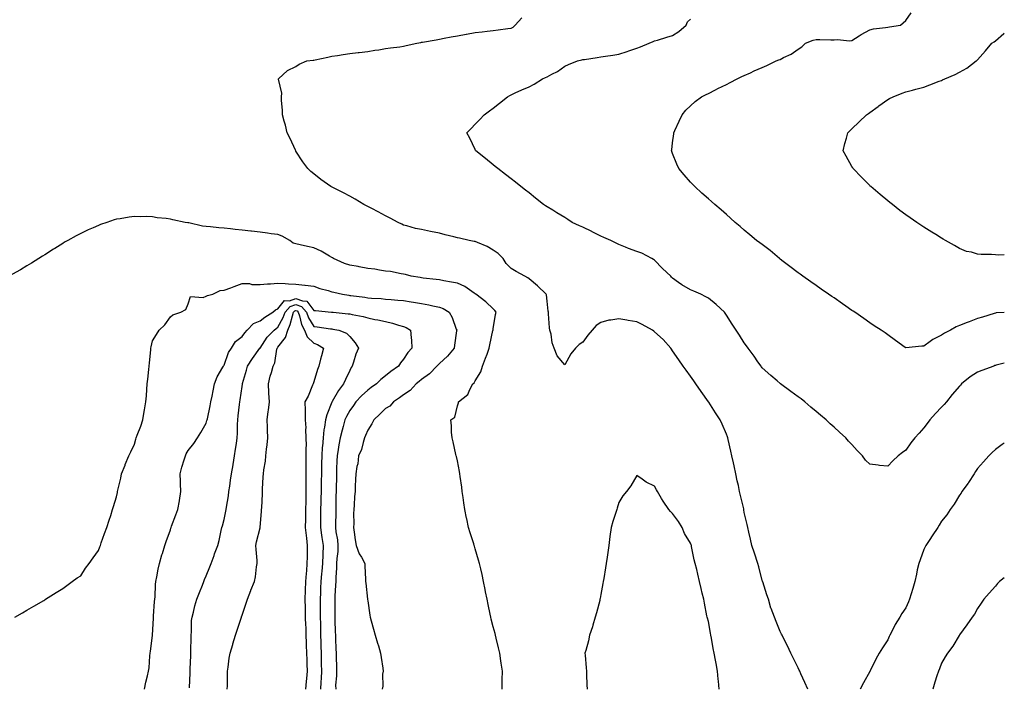
# Model space of a CAD drawing. Units: inches. Extents: x 952643 to 955283, y 7305818 to 7308458.
# Drawn here: x 954734 to 955283, y 7307733 to 7308105 of the extents above; entities that cross this region are included whole.
import ezdxf

# ---------------------------------------------------------------- set-up
doc = ezdxf.new("R2010")
doc.units = ezdxf.units.IN
doc.header["$MEASUREMENT"] = 0
doc.layers.add('Contour_95267305', color=7, linetype='Continuous', true_color=0x5ca77b)

msp = doc.modelspace()

# ---------------------------------------------------------------- linework, layer by layer
at = {"layer": 'Contour_95267305'}
for points in [[(955173.38, 7307731.92, 3265), (955171.74, 7307735.61, 3265), (955169.62, 7307740.35, 3265), (955168.93, 7307741.92, 3265), (955168.65, 7307742.52, 3265), (955168.05, 7307743.74, 3265), (955165.36, 7307749.23, 3265), (955164.04, 7307751.92, 3265), (955162.05, 7307755.92, 3265), (955160.05, 7307759.92, 3265), (955159.06, 7307761.92, 3265), (955158.7, 7307762.57, 3265), (955158.05, 7307764.01, 3265), (955155.76, 7307769.63, 3265), (955154.79, 7307771.92, 3265), (955152.97, 7307776.84, 3265), (955152.92, 7307777.05, 3265), (955151.55, 7307781.92, 3265), (955150.56, 7307784.43, 3265), (955148.31, 7307791.66, 3265), (955148.23, 7307791.92, 3265), (955148.17, 7307792.04, 3265), (955148.05, 7307792.33, 3265), (955146.1, 7307799.97, 3265), (955145.55, 7307801.92, 3265), (955143.67, 7307807.55, 3265), (955142.2, 7307811.92, 3265), (955141.55, 7307815.42, 3265), (955140.58, 7307819.39, 3265), (955140.05, 7307821.92, 3265), (955139.66, 7307823.53, 3265), (955138.05, 7307830.37, 3265), (955137.83, 7307831.7, 3265), (955137.78, 7307831.92, 3265), (955137.7, 7307832.27, 3265), (955135.94, 7307839.81, 3265), (955135.43, 7307841.92, 3265), (955134.71, 7307845.26, 3265), (955134.14, 7307848.01, 3265), (955133.27, 7307851.92, 3265), (955132.38, 7307856.25, 3265), (955131.99, 7307857.98, 3265), (955131.14, 7307861.92, 3265), (955130.58, 7307864.45, 3265), (955129.05, 7307870.92, 3265), (955128.82, 7307871.92, 3265), (955128.62, 7307872.49, 3265), (955128.05, 7307873.9, 3265), (955125.67, 7307879.54, 3265), (955124.58, 7307881.92, 3265), (955122.04, 7307885.91, 3265), (955118.19, 7307891.78, 3265), (955118.1, 7307891.92, 3265), (955118.05, 7307891.99, 3265), (955113.92, 7307897.79, 3265), (955111.06, 7307901.92, 3265), (955109.85, 7307903.72, 3265), (955108.05, 7307906.29, 3265), (955105.67, 7307909.54, 3265), (955103.97, 7307911.92, 3265), (955101.55, 7307915.42, 3265), (955098.05, 7307920.42, 3265), (955097.42, 7307921.29, 3265), (955097.01, 7307921.92, 3265), (955092.77, 7307926.64, 3265), (955088.05, 7307931.07, 3265), (955087.56, 7307931.43, 3265), (955086.94, 7307931.92, 3265), (955081.16, 7307935.03, 3265), (955078.05, 7307936.54, 3265), (955073.34, 7307937.21, 3265), (955072.53, 7307937.44, 3265), (955068.05, 7307938.26, 3265), (955063.57, 7307937.44, 3265), (955062.52, 7307937.45, 3265), (955058.05, 7307936.11, 3265), (955055.53, 7307934.44, 3265), (955053.19, 7307931.92, 3265), (955050.86, 7307929.11, 3265), (955048.05, 7307925.25, 3265), (955045.97, 7307924, 3265), (955044.01, 7307921.92, 3265), (955041.29, 7307918.68, 3265), (955038.05, 7307912.53, 3265), (955033.66, 7307917.53, 3265), (955032.06, 7307921.92, 3265), (955030.9, 7307924.77, 3265), (955030.32, 7307929.65, 3265), (955029.7, 7307931.92, 3265), (955029.38, 7307933.25, 3265), (955028.95, 7307941.02, 3265), (955028.78, 7307941.92, 3265), (955028.66, 7307942.53, 3265), (955028.05, 7307948.1, 3265), (955027.68, 7307951.55, 3265), (955027.59, 7307951.92, 3265), (955022.68, 7307956.55, 3265), (955018.05, 7307960.5, 3265), (955017.26, 7307961.13, 3265), (955015.58, 7307961.92, 3265), (955010.77, 7307964.64, 3265), (955008.05, 7307966.2, 3265), (955005.21, 7307969.08, 3265), (955003.64, 7307971.92, 3265), (955000.78, 7307974.65, 3265), (954998.05, 7307976.53, 3265), (954994.66, 7307978.53, 3265), (954989.21, 7307980.76, 3265), (954988.05, 7307981.3, 3265), (954987.47, 7307981.34, 3265), (954984.6, 7307981.92, 3265), (954979.24, 7307983.11, 3265), (954978.05, 7307983.36, 3265), (954976.14, 7307983.83, 3265), (954971.24, 7307985.11, 3265), (954968.05, 7307985.88, 3265), (954963.08, 7307986.89, 3265), (954963.03, 7307986.9, 3265), (954958.05, 7307987.97, 3265), (954954.66, 7307988.53, 3265), (954949.88, 7307990.09, 3265), (954948.05, 7307990.48, 3265), (954947.06, 7307990.93, 3265), (954944.97, 7307991.92, 3265), (954940.51, 7307994.38, 3265), (954938.05, 7307995.62, 3265), (954933.97, 7307997.84, 3265), (954930.33, 7307999.64, 3265), (954928.05, 7308000.81, 3265), (954927.32, 7308001.19, 3265), (954925.85, 7308001.92, 3265), (954921.05, 7308004.92, 3265), (954918.05, 7308006.5, 3265), (954914.53, 7308008.4, 3265), (954908.64, 7308011.33, 3265), (954907.85, 7308011.72, 3265), (954907.43, 7308011.92, 3265), (954901.97, 7308015.84, 3265), (954898.05, 7308019, 3265), (954896.43, 7308020.3, 3265), (954894.74, 7308021.92, 3265), (954891.93, 7308025.8, 3265), (954888.05, 7308031.72, 3265), (954887.97, 7308031.84, 3265), (954887.93, 7308031.92, 3265), (954887.83, 7308032.14, 3265), (954884.77, 7308038.64, 3265), (954883.25, 7308041.92, 3265), (954882.24, 7308046.11, 3265), (954881.55, 7308048.42, 3265), (954880.62, 7308051.92, 3265), (954880.64, 7308054.51, 3265), (954880.03, 7308059.94, 3265), (954880.04, 7308061.92, 3265), (954880.12, 7308063.99, 3265), (954878.24, 7308071.73, 3265), (954878.26, 7308071.92, 3265), (954883.43, 7308076.54, 3265), (954888.05, 7308078.86, 3265), (954889.84, 7308080.13, 3265), (954894.15, 7308081.92, 3265), (954897.6, 7308082.37, 3265), (954898.05, 7308082.43, 3265), (954898.7, 7308082.57, 3265), (954905.89, 7308084.08, 3265), (954908.05, 7308084.59, 3265), (954911.17, 7308085.04, 3265), (954914.42, 7308085.55, 3265), (954918.05, 7308086.06, 3265), (954922.74, 7308086.61, 3265), (954923.29, 7308086.68, 3265), (954928.05, 7308087.21, 3265), (954932.06, 7308087.91, 3265), (954934.33, 7308088.2, 3265), (954938.05, 7308088.8, 3265), (954940.76, 7308089.21, 3265), (954945.98, 7308089.85, 3265), (954948.05, 7308090.15, 3265), (954949.51, 7308090.46, 3265), (954955.37, 7308091.92, 3265), (954957.66, 7308092.31, 3265), (954958.05, 7308092.38, 3265), (954958.62, 7308092.49, 3265), (954966.18, 7308093.79, 3265), (954968.05, 7308094.13, 3265), (954970.76, 7308094.63, 3265), (954974.65, 7308095.32, 3265), (954978.05, 7308095.97, 3265), (954982.93, 7308096.8, 3265), (954983.14, 7308096.83, 3265), (954988.05, 7308097.71, 3265), (954991.86, 7308098.11, 3265), (954994.65, 7308098.52, 3265), (954998.05, 7308098.9, 3265), (955000.76, 7308099.21, 3265), (955006.17, 7308100.05, 3265), (955008.05, 7308100.28, 3265), (955009.12, 7308100.85, 3265), (955010.34, 7308101.92, 3265), (955014.02, 7308105.95, 3265)], [(955283, 7307913.57, 3266), (955278.47, 7307912.34, 3266), (955278.05, 7307912.23, 3266), (955277.81, 7307912.16, 3266), (955277.1, 7307911.92, 3266), (955270.53, 7307909.44, 3266), (955268.05, 7307908.42, 3266), (955263.99, 7307905.98, 3266), (955259.12, 7307901.92, 3266), (955258.63, 7307901.34, 3266), (955258.05, 7307900.78, 3266), (955253.85, 7307896.12, 3266), (955250.77, 7307891.92, 3266), (955249.54, 7307890.43, 3266), (955248.05, 7307889.01, 3266), (955244.57, 7307885.4, 3266), (955241.4, 7307881.92, 3266), (955240.04, 7307879.93, 3266), (955238.05, 7307877.39, 3266), (955235.44, 7307874.53, 3266), (955233.03, 7307871.92, 3266), (955230.93, 7307869.04, 3266), (955228.05, 7307865.04, 3266), (955226.2, 7307863.77, 3266), (955223.77, 7307861.92, 3266), (955220.81, 7307859.16, 3266), (955218.05, 7307856.03, 3266), (955213.39, 7307856.58, 3266), (955212.75, 7307856.62, 3266), (955208.05, 7307857.26, 3266), (955205.67, 7307859.54, 3266), (955203.96, 7307861.92, 3266), (955201.02, 7307864.89, 3266), (955198.05, 7307868.14, 3266), (955196.22, 7307870.09, 3266), (955194.61, 7307871.92, 3266), (955191.11, 7307874.98, 3266), (955188.05, 7307877.81, 3266), (955185.9, 7307879.77, 3266), (955183.69, 7307881.92, 3266), (955180.61, 7307884.48, 3266), (955178.05, 7307886.66, 3266), (955175.19, 7307889.06, 3266), (955171.83, 7307891.92, 3266), (955169.68, 7307893.55, 3266), (955168.05, 7307894.76, 3266), (955163.95, 7307897.82, 3266), (955158.3, 7307901.92, 3266), (955158.05, 7307902.11, 3266), (955156.38, 7307903.59, 3266), (955152.85, 7307906.72, 3266), (955148.05, 7307910.98, 3266), (955147.66, 7307911.53, 3266), (955147.38, 7307911.92, 3266), (955145.64, 7307914.33, 3266), (955143.47, 7307917.34, 3266), (955140.16, 7307921.92, 3266), (955139.27, 7307923.14, 3266), (955138.05, 7307924.84, 3266), (955135.28, 7307929.15, 3266), (955133.48, 7307931.92, 3266), (955131.35, 7307935.22, 3266), (955128.05, 7307940.35, 3266), (955127.42, 7307941.29, 3266), (955126.93, 7307941.92, 3266), (955122.41, 7307946.28, 3266), (955118.05, 7307949.65, 3266), (955116.65, 7307950.52, 3266), (955113.81, 7307951.92, 3266), (955109.83, 7307953.7, 3266), (955108.05, 7307954.47, 3266), (955103.28, 7307957.15, 3266), (955101.41, 7307958.56, 3266), (955098.05, 7307960.96, 3266), (955097.52, 7307961.39, 3266), (955097.01, 7307961.92, 3266), (955092.48, 7307966.35, 3266), (955088.05, 7307970.96, 3266), (955087.45, 7307971.32, 3266), (955086.57, 7307971.92, 3266), (955080.86, 7307974.73, 3266), (955078.05, 7307975.74, 3266), (955073.5, 7307977.37, 3266), (955071.86, 7307978.11, 3266), (955068.05, 7307979.67, 3266), (955066.57, 7307980.44, 3266), (955063.6, 7307981.92, 3266), (955059.72, 7307983.59, 3266), (955058.05, 7307984.28, 3266), (955053.3, 7307986.67, 3266), (955052.97, 7307986.84, 3266), (955048.05, 7307989.25, 3266), (955046.17, 7307990.05, 3266), (955042.1, 7307991.92, 3266), (955039.68, 7307993.55, 3266), (955038.05, 7307994.64, 3266), (955033.44, 7307997.31, 3266), (955031.27, 7307998.7, 3266), (955028.05, 7308000.71, 3266), (955027.28, 7308001.15, 3266), (955026.03, 7308001.92, 3266), (955021.61, 7308005.48, 3266), (955018.05, 7308008.38, 3266), (955016.07, 7308009.94, 3266), (955013.46, 7308011.92, 3266), (955010.45, 7308014.32, 3266), (955008.05, 7308016.19, 3266), (955004.82, 7308018.69, 3266), (955000.56, 7308021.92, 3266), (954999.21, 7308023.08, 3266), (954998.05, 7308024.05, 3266), (954993.72, 7308027.59, 3266), (954988.31, 7308031.92, 3266), (954988.24, 7308032.11, 3266), (954988.05, 7308032.52, 3266), (954985.02, 7308038.89, 3266), (954983.33, 7308041.92, 3266), (954985.68, 7308044.29, 3266), (954988.05, 7308046.63, 3266), (954990.62, 7308049.35, 3266), (954993.01, 7308051.92, 3266), (954995.89, 7308054.08, 3266), (954998.05, 7308055.71, 3266), (955001.54, 7308058.43, 3266), (955005.98, 7308061.92, 3266), (955007.24, 7308062.73, 3266), (955008.05, 7308063.12, 3266), (955010.22, 7308064.09, 3266), (955014.05, 7308065.92, 3266), (955018.05, 7308067.5, 3266), (955020.93, 7308069.04, 3266), (955025.49, 7308071.92, 3266), (955027.22, 7308072.75, 3266), (955028.05, 7308073.17, 3266), (955030.77, 7308074.64, 3266), (955033.83, 7308076.14, 3266), (955038.05, 7308078.99, 3266), (955040.02, 7308079.95, 3266), (955045.05, 7308081.92, 3266), (955047.42, 7308082.55, 3266), (955048.05, 7308082.7, 3266), (955048.93, 7308082.8, 3266), (955056.03, 7308083.94, 3266), (955058.05, 7308084.16, 3266), (955060.67, 7308084.54, 3266), (955064.79, 7308085.18, 3266), (955068.05, 7308085.64, 3266), (955072.76, 7308087.21, 3266), (955073.66, 7308087.53, 3266), (955078.05, 7308089.02, 3266), (955080.09, 7308089.88, 3266), (955084.92, 7308091.92, 3266), (955087.19, 7308092.78, 3266), (955088.05, 7308093.08, 3266), (955089.69, 7308093.56, 3266), (955094.77, 7308095.2, 3266), (955098.05, 7308096.07, 3266), (955101.62, 7308098.35, 3266), (955105.71, 7308101.92, 3266), (955106.32, 7308103.65, 3266), (955108.05, 7308105.14, 3266)], [(955283, 7307941.8, 3267), (955278.49, 7307941.48, 3267), (955278.05, 7307941.43, 3267), (955277.36, 7307941.23, 3267), (955270.76, 7307939.21, 3267), (955268.05, 7307938.38, 3267), (955263.39, 7307936.58, 3267), (955262.25, 7307936.12, 3267), (955258.05, 7307934.46, 3267), (955256.22, 7307933.75, 3267), (955252.92, 7307931.92, 3267), (955249.74, 7307930.23, 3267), (955248.05, 7307929.12, 3267), (955243.22, 7307926.75, 3267), (955241.71, 7307925.58, 3267), (955238.05, 7307922.94, 3267), (955236.95, 7307923.02, 3267), (955228.13, 7307922, 3267), (955228.05, 7307922.01, 3267), (955227.73, 7307922.24, 3267), (955222.26, 7307926.13, 3267), (955218.05, 7307929.24, 3267), (955216.52, 7307930.39, 3267), (955214.27, 7307931.92, 3267), (955210.53, 7307934.4, 3267), (955208.05, 7307936.06, 3267), (955204.61, 7307938.48, 3267), (955199.57, 7307941.92, 3267), (955198.67, 7307942.55, 3267), (955198.05, 7307942.96, 3267), (955194.62, 7307945.35, 3267), (955192.77, 7307946.64, 3267), (955188.05, 7307949.88, 3267), (955186.84, 7307950.71, 3267), (955185.06, 7307951.92, 3267), (955180.93, 7307954.8, 3267), (955178.05, 7307956.78, 3267), (955175.04, 7307958.91, 3267), (955170.71, 7307961.92, 3267), (955169.16, 7307963.03, 3267), (955168.05, 7307963.83, 3267), (955163.48, 7307967.35, 3267), (955159.72, 7307970.25, 3267), (955158.05, 7307971.54, 3267), (955157.84, 7307971.71, 3267), (955157.6, 7307971.92, 3267), (955152.41, 7307976.28, 3267), (955148.05, 7307979.57, 3267), (955146.7, 7307980.57, 3267), (955144.78, 7307981.92, 3267), (955141.15, 7307985.02, 3267), (955138.05, 7307987.63, 3267), (955135.73, 7307989.6, 3267), (955133.01, 7307991.92, 3267), (955130.37, 7307994.24, 3267), (955128.05, 7307996.3, 3267), (955125.05, 7307998.92, 3267), (955121.64, 7308001.92, 3267), (955119.72, 7308003.59, 3267), (955118.05, 7308005.06, 3267), (955114.42, 7308008.29, 3267), (955110.38, 7308011.92, 3267), (955109.25, 7308013.12, 3267), (955108.05, 7308014.47, 3267), (955104.53, 7308018.4, 3267), (955101.6, 7308021.92, 3267), (955100.49, 7308024.36, 3267), (955098.05, 7308030.44, 3267), (955097.6, 7308031.47, 3267), (955097.44, 7308031.92, 3267), (955097.54, 7308032.43, 3267), (955098.05, 7308036.36, 3267), (955098.67, 7308041.3, 3267), (955098.73, 7308041.92, 3267), (955099.32, 7308043.19, 3267), (955101.63, 7308048.34, 3267), (955103.34, 7308051.92, 3267), (955105.53, 7308054.44, 3267), (955108.05, 7308056.89, 3267), (955110.69, 7308059.28, 3267), (955114.11, 7308061.92, 3267), (955116.7, 7308063.27, 3267), (955118.05, 7308063.87, 3267), (955122.05, 7308065.92, 3267), (955123.36, 7308066.61, 3267), (955128.05, 7308068.86, 3267), (955130.08, 7308069.89, 3267), (955133.98, 7308071.92, 3267), (955136.73, 7308073.24, 3267), (955138.05, 7308073.81, 3267), (955141.53, 7308075.4, 3267), (955143.62, 7308076.35, 3267), (955148.05, 7308078.36, 3267), (955150.54, 7308079.43, 3267), (955155.77, 7308081.92, 3267), (955157.36, 7308082.61, 3267), (955158.05, 7308082.84, 3267), (955159.98, 7308083.85, 3267), (955164.18, 7308085.79, 3267), (955168.05, 7308088.42, 3267), (955170.13, 7308089.84, 3267), (955172.24, 7308091.92, 3267), (955176.4, 7308093.57, 3267), (955178.05, 7308093.95, 3267), (955180.11, 7308093.98, 3267), (955186.24, 7308093.73, 3267), (955188.05, 7308093.76, 3267), (955190.07, 7308093.94, 3267), (955196.77, 7308093.2, 3267), (955198.05, 7308093.38, 3267), (955202.12, 7308095.99, 3267), (955203.24, 7308096.73, 3267), (955208.05, 7308099.37, 3267), (955210.12, 7308099.85, 3267), (955216.71, 7308100.58, 3267), (955218.05, 7308100.84, 3267), (955218.98, 7308100.99, 3267), (955225.13, 7308101.92, 3267), (955226.7, 7308103.27, 3267), (955228.05, 7308104.56, 3267), (955231.15, 7308108.82, 3267)], [(955283, 7307973.84, 3268), (955279.86, 7307973.73, 3268), (955278.05, 7307973.85, 3268), (955275.89, 7307974.08, 3268), (955270.15, 7307974.02, 3268), (955268.05, 7307974.29, 3268), (955264.67, 7307975.3, 3268), (955261.92, 7307975.79, 3268), (955258.05, 7307977.44, 3268), (955255.16, 7307979.03, 3268), (955250.25, 7307981.92, 3268), (955248.84, 7307982.71, 3268), (955248.05, 7307983.2, 3268), (955244.83, 7307985.14, 3268), (955242.59, 7307986.46, 3268), (955238.05, 7307989.32, 3268), (955236.49, 7307990.36, 3268), (955234.18, 7307991.92, 3268), (955230.55, 7307994.42, 3268), (955228.05, 7307996.25, 3268), (955224.8, 7307998.67, 3268), (955220.59, 7308001.92, 3268), (955219.18, 7308003.05, 3268), (955218.05, 7308004, 3268), (955213.7, 7308007.57, 3268), (955208.56, 7308011.92, 3268), (955208.3, 7308012.17, 3268), (955208.05, 7308012.45, 3268), (955203.34, 7308017.21, 3268), (955198.67, 7308021.92, 3268), (955198.46, 7308022.33, 3268), (955198.05, 7308023.08, 3268), (955194.92, 7308028.8, 3268), (955193.12, 7308031.92, 3268), (955194.12, 7308035.85, 3268), (955194.96, 7308038.83, 3268), (955195.76, 7308041.92, 3268), (955196.93, 7308043.04, 3268), (955198.05, 7308044.12, 3268), (955202.01, 7308047.96, 3268), (955206.11, 7308051.92, 3268), (955207.25, 7308052.72, 3268), (955208.05, 7308053.3, 3268), (955212.73, 7308056.6, 3268), (955213.11, 7308056.86, 3268), (955218.05, 7308060.37, 3268), (955219.03, 7308060.94, 3268), (955221.07, 7308061.92, 3268), (955226.03, 7308063.94, 3268), (955228.05, 7308064.64, 3268), (955231.81, 7308065.68, 3268), (955233.69, 7308066.28, 3268), (955238.05, 7308067.32, 3268), (955241.4, 7308068.57, 3268), (955246.75, 7308070.62, 3268), (955248.05, 7308071.12, 3268), (955248.62, 7308071.35, 3268), (955249.84, 7308071.92, 3268), (955255.57, 7308074.4, 3268), (955258.05, 7308075.6, 3268), (955262.03, 7308077.94, 3268), (955267.27, 7308081.92, 3268), (955267.74, 7308082.23, 3268), (955268.05, 7308082.58, 3268), (955272.48, 7308087.49, 3268), (955275.99, 7308091.92, 3268), (955277.36, 7308092.61, 3268), (955278.05, 7308093.23, 3268), (955282.71, 7308097.26, 3268), (955283, 7308097.68, 3268)], [(955003.02, 7307731.92, 3264), (955003.08, 7307736.89, 3264), (955003.09, 7307736.96, 3264), (955003.15, 7307741.92, 3264), (955002.53, 7307746.4, 3264), (955002.38, 7307747.59, 3264), (955001.79, 7307751.92, 3264), (955001.03, 7307754.9, 3264), (954999.74, 7307760.23, 3264), (954999.32, 7307761.92, 3264), (954999.04, 7307762.91, 3264), (954998.05, 7307766.67, 3264), (954996.98, 7307770.85, 3264), (954996.72, 7307771.92, 3264), (954996.37, 7307773.6, 3264), (954995.18, 7307779.05, 3264), (954994.6, 7307781.92, 3264), (954993.8, 7307786.17, 3264), (954993.55, 7307787.42, 3264), (954992.71, 7307791.92, 3264), (954991.8, 7307795.67, 3264), (954991.05, 7307798.92, 3264), (954990.34, 7307801.92, 3264), (954989.83, 7307803.7, 3264), (954988.05, 7307810.02, 3264), (954987.6, 7307811.47, 3264), (954987.45, 7307811.92, 3264), (954987.17, 7307812.8, 3264), (954985.18, 7307819.05, 3264), (954984.24, 7307821.92, 3264), (954983.26, 7307826.71, 3264), (954983.19, 7307827.06, 3264), (954982.2, 7307831.92, 3264), (954981.74, 7307835.61, 3264), (954981.25, 7307838.72, 3264), (954980.82, 7307841.92, 3264), (954980.56, 7307844.43, 3264), (954979.53, 7307850.44, 3264), (954979.36, 7307851.92, 3264), (954979.21, 7307853.08, 3264), (954978.05, 7307859.02, 3264), (954977.56, 7307861.43, 3264), (954977.44, 7307861.92, 3264), (954977.27, 7307862.7, 3264), (954975.74, 7307869.61, 3264), (954975.21, 7307871.92, 3264), (954974.87, 7307875.1, 3264), (954974.77, 7307878.64, 3264), (954974.35, 7307881.92, 3264), (954976.56, 7307883.41, 3264), (954978.05, 7307889.71, 3264), (954978.63, 7307891.34, 3264), (954978.76, 7307891.92, 3264), (954983.95, 7307896.02, 3264), (954985.05, 7307898.92, 3264), (954986.71, 7307901.92, 3264), (954987.38, 7307902.59, 3264), (954988.05, 7307903.6, 3264), (954991.22, 7307908.75, 3264), (954992.11, 7307911.92, 3264), (954993.75, 7307916.22, 3264), (954994.58, 7307918.45, 3264), (954995.88, 7307921.92, 3264), (954996.2, 7307923.77, 3264), (954997.91, 7307931.78, 3264), (954997.94, 7307931.92, 3264), (954997.94, 7307932.03, 3264), (954998.05, 7307932.6, 3264), (954999.41, 7307940.56, 3264), (954999.71, 7307941.92, 3264), (954999.02, 7307942.89, 3264), (954998.05, 7307943.84, 3264), (954993.88, 7307947.75, 3264), (954988.39, 7307951.92, 3264), (954988.2, 7307952.07, 3264), (954988.05, 7307952.17, 3264), (954987.35, 7307952.62, 3264), (954982.31, 7307956.18, 3264), (954978.05, 7307958.05, 3264), (954974.77, 7307958.64, 3264), (954970.55, 7307959.42, 3264), (954968.05, 7307959.88, 3264), (954966.28, 7307960.15, 3264), (954959.07, 7307960.9, 3264), (954958.05, 7307961.05, 3264), (954957.3, 7307961.17, 3264), (954952.28, 7307961.92, 3264), (954949.1, 7307962.97, 3264), (954948.05, 7307963.14, 3264), (954946.64, 7307963.33, 3264), (954940.71, 7307964.58, 3264), (954938.05, 7307964.88, 3264), (954934.63, 7307965.34, 3264), (954932.02, 7307965.89, 3264), (954928.05, 7307966.34, 3264), (954923.34, 7307967.21, 3264), (954922.66, 7307967.31, 3264), (954918.05, 7307968.1, 3264), (954915.19, 7307969.06, 3264), (954908.91, 7307971.92, 3264), (954908.42, 7307972.29, 3264), (954908.05, 7307972.46, 3264), (954906.85, 7307973.12, 3264), (954902.09, 7307975.96, 3264), (954898.05, 7307977.77, 3264), (954894.59, 7307978.46, 3264), (954890.47, 7307979.5, 3264), (954888.05, 7307980.03, 3264), (954886.6, 7307980.47, 3264), (954884.61, 7307981.92, 3264), (954880.45, 7307984.32, 3264), (954878.05, 7307985.14, 3264), (954874.29, 7307985.68, 3264), (954872.15, 7307986.02, 3264), (954868.05, 7307986.59, 3264), (954863.22, 7307987.09, 3264), (954862.83, 7307987.14, 3264), (954858.05, 7307987.68, 3264), (954854.17, 7307988.04, 3264), (954851.56, 7307988.41, 3264), (954848.05, 7307988.77, 3264), (954845.02, 7307988.89, 3264), (954840.4, 7307989.57, 3264), (954838.05, 7307989.69, 3264), (954836.05, 7307989.92, 3264), (954828.27, 7307991.7, 3264), (954828.05, 7307991.72, 3264), (954827.85, 7307991.72, 3264), (954826.37, 7307991.92, 3264), (954819.46, 7307993.33, 3264), (954818.05, 7307993.81, 3264), (954815.77, 7307994.2, 3264), (954810.73, 7307994.6, 3264), (954808.05, 7307995.14, 3264), (954804.68, 7307995.29, 3264), (954801.16, 7307995.03, 3264), (954798.05, 7307995.19, 3264), (954795.07, 7307994.9, 3264), (954790.07, 7307993.94, 3264), (954788.05, 7307993.71, 3264), (954786.64, 7307993.33, 3264), (954782.58, 7307991.92, 3264), (954779.18, 7307990.79, 3264), (954778.05, 7307990.26, 3264), (954775.08, 7307988.95, 3264), (954772.21, 7307987.76, 3264), (954768.05, 7307985.73, 3264), (954765.54, 7307984.43, 3264), (954760.88, 7307981.92, 3264), (954759.09, 7307980.88, 3264), (954758.05, 7307980.22, 3264), (954753.55, 7307977.42, 3264), (954752.93, 7307977.04, 3264), (954748.05, 7307973.95, 3264), (954746.78, 7307973.19, 3264), (954744.66, 7307971.92, 3264), (954740.64, 7307969.33, 3264), (954738.05, 7307967.7, 3264), (954734.41, 7307965.56, 3264), (954728.05, 7307961.92, 3264)], [(954731.35, 7307771.92, 3263), (954735.57, 7307774.4, 3263), (954738.05, 7307775.93, 3263), (954741.95, 7307778.02, 3263), (954747.46, 7307781.33, 3263), (954748.05, 7307781.68, 3263), (954748.2, 7307781.77, 3263), (954748.41, 7307781.92, 3263), (954754.32, 7307785.65, 3263), (954758.05, 7307788.01, 3263), (954760.28, 7307789.69, 3263), (954763.36, 7307791.92, 3263), (954766.14, 7307793.83, 3263), (954768.05, 7307795.05, 3263), (954770.76, 7307799.21, 3263), (954772.72, 7307801.92, 3263), (954774.91, 7307805.06, 3263), (954778.05, 7307809.21, 3263), (954778.73, 7307811.24, 3263), (954779, 7307811.92, 3263), (954779.55, 7307813.42, 3263), (954781.31, 7307818.66, 3263), (954782.69, 7307821.92, 3263), (954783.96, 7307826.01, 3263), (954784.82, 7307828.69, 3263), (954785.83, 7307831.92, 3263), (954786.36, 7307833.61, 3263), (954788.05, 7307839.07, 3263), (954788.53, 7307841.44, 3263), (954788.64, 7307841.92, 3263), (954788.78, 7307842.65, 3263), (954790.45, 7307849.52, 3263), (954790.89, 7307851.92, 3263), (954792.78, 7307856.65, 3263), (954792.93, 7307857.04, 3263), (954794.94, 7307861.92, 3263), (954795.93, 7307864.04, 3263), (954798.05, 7307868.4, 3263), (954798.8, 7307871.17, 3263), (954799.04, 7307871.92, 3263), (954799.58, 7307873.45, 3263), (954801.51, 7307878.46, 3263), (954802.64, 7307881.92, 3263), (954803.38, 7307886.59, 3263), (954803.55, 7307887.42, 3263), (954804.33, 7307891.92, 3263), (954804.66, 7307895.31, 3263), (954804.9, 7307898.77, 3263), (954805.19, 7307901.92, 3263), (954805.41, 7307904.56, 3263), (954806.04, 7307909.91, 3263), (954806.22, 7307911.92, 3263), (954806.33, 7307913.64, 3263), (954807.12, 7307920.99, 3263), (954807.18, 7307921.92, 3263), (954807.31, 7307922.66, 3263), (954808.05, 7307925.88, 3263), (954810.39, 7307929.58, 3263), (954811.84, 7307931.92, 3263), (954815.03, 7307934.94, 3263), (954818.05, 7307939.37, 3263), (954819.51, 7307940.46, 3263), (954823.96, 7307941.92, 3263), (954826.58, 7307943.39, 3263), (954828.05, 7307946.63, 3263), (954829.36, 7307950.61, 3263), (954836.26, 7307950.13, 3263), (954838.05, 7307950.84, 3263), (954838.81, 7307951.16, 3263), (954841.77, 7307951.92, 3263), (954845.88, 7307954.09, 3263), (954848.05, 7307954.2, 3263), (954851.71, 7307955.58, 3263), (954853.65, 7307956.32, 3263), (954858.05, 7307957.93, 3263), (954862.11, 7307957.86, 3263), (954863.54, 7307957.41, 3263), (954868.05, 7307957.37, 3263), (954872.15, 7307957.82, 3263), (954873.89, 7307957.76, 3263), (954878.05, 7307958.11, 3263), (954882.07, 7307957.9, 3263), (954883.87, 7307957.74, 3263), (954888.05, 7307957.54, 3263), (954892.97, 7307957, 3263), (954893.11, 7307956.98, 3263), (954898.05, 7307956.41, 3263), (954901.35, 7307955.22, 3263), (954905.97, 7307954, 3263), (954908.05, 7307953.35, 3263), (954909.21, 7307953.08, 3263), (954914.1, 7307951.92, 3263), (954917.52, 7307951.39, 3263), (954918.05, 7307951.32, 3263), (954918.75, 7307951.22, 3263), (954926.4, 7307950.27, 3263), (954928.05, 7307950.02, 3263), (954930.18, 7307949.79, 3263), (954935.62, 7307949.49, 3263), (954938.05, 7307949.21, 3263), (954941.06, 7307948.91, 3263), (954944.82, 7307948.69, 3263), (954948.05, 7307948.35, 3263), (954952.25, 7307947.72, 3263), (954953.64, 7307947.51, 3263), (954958.05, 7307946.86, 3263), (954962.18, 7307946.05, 3263), (954964.47, 7307945.5, 3263), (954968.05, 7307944.75, 3263), (954970.17, 7307944.04, 3263), (954973.54, 7307941.92, 3263), (954975.15, 7307939.02, 3263), (954977.45, 7307932.52, 3263), (954977.71, 7307931.92, 3263), (954977.65, 7307931.52, 3263), (954976.49, 7307923.48, 3263), (954976.23, 7307921.92, 3263), (954972.62, 7307917.35, 3263), (954968.05, 7307913.38, 3263), (954967.33, 7307912.64, 3263), (954966.7, 7307911.92, 3263), (954962.44, 7307907.53, 3263), (954958.05, 7307904.42, 3263), (954956.7, 7307903.27, 3263), (954955.1, 7307901.92, 3263), (954951.76, 7307898.21, 3263), (954948.05, 7307895.82, 3263), (954945.83, 7307894.14, 3263), (954942.4, 7307891.92, 3263), (954940.34, 7307889.63, 3263), (954938.05, 7307888.2, 3263), (954934.84, 7307885.13, 3263), (954931.42, 7307881.92, 3263), (954930.31, 7307879.66, 3263), (954928.05, 7307876.15, 3263), (954926.85, 7307873.12, 3263), (954926.34, 7307871.92, 3263), (954925.49, 7307869.36, 3263), (954924.64, 7307865.33, 3263), (954923.02, 7307861.92, 3263), (954922.48, 7307857.49, 3263), (954922.07, 7307855.94, 3263), (954921.44, 7307851.92, 3263), (954921.33, 7307848.64, 3263), (954921.13, 7307845, 3263), (954921.02, 7307841.92, 3263), (954920.79, 7307839.18, 3263), (954920.55, 7307834.42, 3263), (954920.34, 7307831.92, 3263), (954920.15, 7307829.82, 3263), (954920.32, 7307824.19, 3263), (954920.16, 7307821.92, 3263), (954920.58, 7307819.39, 3263), (954921.11, 7307814.98, 3263), (954921.68, 7307811.92, 3263), (954923.37, 7307807.24, 3263), (954924.55, 7307805.42, 3263), (954926.47, 7307801.92, 3263), (954926.53, 7307800.4, 3263), (954926.83, 7307793.14, 3263), (954926.87, 7307791.92, 3263), (954926.97, 7307790.84, 3263), (954927.94, 7307782.03, 3263), (954927.95, 7307781.92, 3263), (954927.96, 7307781.83, 3263), (954928.05, 7307781.09, 3263), (954929.21, 7307773.08, 3263), (954929.47, 7307771.92, 3263), (954930.03, 7307769.94, 3263), (954931.37, 7307765.24, 3263), (954932.32, 7307761.92, 3263), (954933.6, 7307757.47, 3263), (954934.02, 7307755.95, 3263), (954935.16, 7307751.92, 3263), (954935.53, 7307749.4, 3263), (954936.44, 7307743.53, 3263), (954936.68, 7307741.92, 3263), (954936.38, 7307740.25, 3263), (954936.51, 7307733.46, 3263), (954936.07, 7307731.92, 3263)], [(954803.71, 7307731.92, 3262), (954804.31, 7307735.66, 3262), (954805.33, 7307739.2, 3262), (954805.86, 7307741.92, 3262), (954806.18, 7307743.79, 3262), (954806.53, 7307750.4, 3262), (954806.74, 7307751.92, 3262), (954806.92, 7307753.05, 3262), (954808.05, 7307761.71, 3262), (954808.07, 7307761.9, 3262), (954808.07, 7307761.94, 3262), (954808.59, 7307771.38, 3262), (954808.6, 7307771.92, 3262), (954808.64, 7307772.51, 3262), (954809.25, 7307780.72, 3262), (954809.34, 7307781.92, 3262), (954809.48, 7307783.35, 3262), (954809.84, 7307790.13, 3262), (954810.03, 7307791.92, 3262), (954810.55, 7307794.42, 3262), (954811.33, 7307798.64, 3262), (954812.03, 7307801.92, 3262), (954813.35, 7307806.62, 3262), (954813.65, 7307807.52, 3262), (954814.96, 7307811.92, 3262), (954815.75, 7307814.22, 3262), (954818.05, 7307820.7, 3262), (954818.37, 7307821.6, 3262), (954818.48, 7307821.92, 3262), (954818.73, 7307822.6, 3262), (954821.04, 7307828.93, 3262), (954822.18, 7307831.92, 3262), (954823.08, 7307836.89, 3262), (954823.09, 7307836.96, 3262), (954823.93, 7307841.92, 3262), (954823.75, 7307846.22, 3262), (954823.62, 7307847.49, 3262), (954823.47, 7307851.92, 3262), (954824.35, 7307855.62, 3262), (954825.8, 7307859.67, 3262), (954826.46, 7307861.92, 3262), (954826.93, 7307863.04, 3262), (954828.05, 7307864.91, 3262), (954831.14, 7307868.83, 3262), (954833.13, 7307871.92, 3262), (954835.05, 7307874.92, 3262), (954838.05, 7307880.14, 3262), (954838.46, 7307881.51, 3262), (954838.54, 7307881.92, 3262), (954838.66, 7307882.53, 3262), (954840.23, 7307889.74, 3262), (954840.65, 7307891.92, 3262), (954841.33, 7307895.2, 3262), (954841.94, 7307898.03, 3262), (954842.73, 7307901.92, 3262), (954844.07, 7307905.9, 3262), (954847.35, 7307911.22, 3262), (954847.71, 7307911.92, 3262), (954847.82, 7307912.15, 3262), (954848.05, 7307912.48, 3262), (954850.54, 7307919.43, 3262), (954852.17, 7307921.92, 3262), (954854.31, 7307925.66, 3262), (954858.05, 7307928.36, 3262), (954859.58, 7307930.39, 3262), (954860.88, 7307931.92, 3262), (954864.42, 7307935.55, 3262), (954868.05, 7307937.13, 3262), (954870.79, 7307939.18, 3262), (954875.24, 7307941.92, 3262), (954876.68, 7307943.29, 3262), (954878.05, 7307943.83, 3262), (954881.62, 7307948.35, 3262), (954884.46, 7307948.33, 3262), (954888.05, 7307949.61, 3262), (954891.79, 7307948.18, 3262), (954894.21, 7307948.08, 3262), (954898.05, 7307942.93, 3262), (954898.94, 7307942.81, 3262), (954907.95, 7307942.02, 3262), (954908.05, 7307942.01, 3262), (954908.13, 7307942, 3262), (954908.81, 7307941.92, 3262), (954917.2, 7307941.07, 3262), (954918.05, 7307940.94, 3262), (954919.35, 7307940.62, 3262), (954925.6, 7307939.47, 3262), (954928.05, 7307938.75, 3262), (954932.04, 7307937.93, 3262), (954933.75, 7307937.62, 3262), (954938.05, 7307936.7, 3262), (954941.95, 7307935.82, 3262), (954945.28, 7307934.69, 3262), (954948.05, 7307933.94, 3262), (954949.55, 7307933.42, 3262), (954951.98, 7307931.92, 3262), (954952.25, 7307927.72, 3262), (954952.41, 7307926.28, 3262), (954952.65, 7307921.92, 3262), (954950.47, 7307919.5, 3262), (954948.05, 7307915.83, 3262), (954946.33, 7307913.64, 3262), (954945.16, 7307911.92, 3262), (954941.02, 7307908.95, 3262), (954938.05, 7307906.43, 3262), (954935.47, 7307904.5, 3262), (954932.96, 7307901.92, 3262), (954930.05, 7307899.92, 3262), (954928.05, 7307898.55, 3262), (954924.68, 7307895.29, 3262), (954921.51, 7307891.92, 3262), (954920.07, 7307889.9, 3262), (954918.05, 7307887.13, 3262), (954916.2, 7307883.77, 3262), (954915.34, 7307881.92, 3262), (954914.36, 7307878.23, 3262), (954913.76, 7307876.21, 3262), (954912.71, 7307871.92, 3262), (954911.89, 7307868.08, 3262), (954911.59, 7307865.46, 3262), (954910.95, 7307861.92, 3262), (954910.81, 7307859.16, 3262), (954910.75, 7307854.62, 3262), (954910.62, 7307851.92, 3262), (954910.58, 7307849.39, 3262), (954910.46, 7307844.33, 3262), (954910.42, 7307841.92, 3262), (954910.38, 7307839.59, 3262), (954910.28, 7307834.15, 3262), (954910.24, 7307831.92, 3262), (954910.24, 7307829.73, 3262), (954910.15, 7307824.02, 3262), (954910.14, 7307821.92, 3262), (954910.39, 7307819.58, 3262), (954911.15, 7307815.02, 3262), (954911.44, 7307811.92, 3262), (954911.34, 7307808.63, 3262), (954910.86, 7307804.73, 3262), (954910.76, 7307801.92, 3262), (954910.68, 7307799.29, 3262), (954910.3, 7307794.17, 3262), (954910.22, 7307791.92, 3262), (954910.17, 7307789.8, 3262), (954909.79, 7307783.66, 3262), (954909.74, 7307781.92, 3262), (954909.77, 7307780.2, 3262), (954909.68, 7307773.55, 3262), (954909.71, 7307771.92, 3262), (954909.73, 7307770.24, 3262), (954910.01, 7307763.88, 3262), (954910.04, 7307761.92, 3262), (954910.13, 7307759.84, 3262), (954910.36, 7307754.23, 3262), (954910.47, 7307751.92, 3262), (954910.5, 7307749.47, 3262), (954910.58, 7307744.45, 3262), (954910.61, 7307741.92, 3262), (954910.72, 7307739.25, 3262), (954910.19, 7307734.06, 3262), (954910.31, 7307731.92, 3262)], [(954828.63, 7307732.5, 3261), (954829.06, 7307740.91, 3261), (954829.09, 7307741.92, 3261), (954829.12, 7307742.99, 3261), (954829.39, 7307750.58, 3261), (954829.42, 7307751.92, 3261), (954829.45, 7307753.32, 3261), (954829.58, 7307760.39, 3261), (954829.61, 7307761.92, 3261), (954829.83, 7307763.7, 3261), (954829.88, 7307770.09, 3261), (954830.17, 7307771.92, 3261), (954830.94, 7307774.81, 3261), (954831.76, 7307778.21, 3261), (954832.84, 7307781.92, 3261), (954834.31, 7307785.66, 3261), (954835.95, 7307789.82, 3261), (954836.77, 7307791.92, 3261), (954837.09, 7307792.88, 3261), (954838.05, 7307795.06, 3261), (954840.03, 7307799.94, 3261), (954840.84, 7307801.92, 3261), (954842.42, 7307806.3, 3261), (954842.74, 7307807.23, 3261), (954844.6, 7307811.92, 3261), (954845.25, 7307814.72, 3261), (954846.32, 7307820.19, 3261), (954846.69, 7307821.92, 3261), (954847.05, 7307822.92, 3261), (954848.05, 7307826.32, 3261), (954849.01, 7307830.96, 3261), (954849.2, 7307831.92, 3261), (954849.36, 7307833.23, 3261), (954850.4, 7307839.57, 3261), (954850.64, 7307841.92, 3261), (954851.13, 7307845, 3261), (954851.64, 7307848.33, 3261), (954852.21, 7307851.92, 3261), (954852.97, 7307856.84, 3261), (954852.99, 7307856.98, 3261), (954853.77, 7307861.92, 3261), (954854.35, 7307865.62, 3261), (954854.83, 7307868.7, 3261), (954855.34, 7307871.92, 3261), (954855.44, 7307874.53, 3261), (954855.47, 7307879.34, 3261), (954855.57, 7307881.92, 3261), (954855.88, 7307884.09, 3261), (954856.55, 7307890.42, 3261), (954856.75, 7307891.92, 3261), (954856.94, 7307893.03, 3261), (954858.05, 7307900.51, 3261), (954858.24, 7307901.73, 3261), (954858.26, 7307901.92, 3261), (954858.32, 7307902.19, 3261), (954860.41, 7307909.56, 3261), (954860.97, 7307911.92, 3261), (954863.82, 7307916.15, 3261), (954867.93, 7307921.8, 3261), (954868.02, 7307921.92, 3261), (954868.03, 7307921.94, 3261), (954868.05, 7307921.96, 3261), (954871.93, 7307928.04, 3261), (954875.85, 7307931.92, 3261), (954877.09, 7307932.88, 3261), (954878.05, 7307933.49, 3261), (954881.01, 7307938.96, 3261), (954882.01, 7307941.92, 3261), (954884.87, 7307945.1, 3261), (954888.05, 7307946.24, 3261), (954891.17, 7307945.05, 3261), (954893.88, 7307941.92, 3261), (954894.98, 7307938.85, 3261), (954898.05, 7307933.92, 3261), (954899.88, 7307933.75, 3261), (954907.24, 7307932.73, 3261), (954908.05, 7307932.64, 3261), (954908.68, 7307932.55, 3261), (954911.97, 7307931.92, 3261), (954916.33, 7307930.2, 3261), (954918.05, 7307928.31, 3261), (954921.05, 7307924.92, 3261), (954922.96, 7307921.92, 3261), (954921.52, 7307918.45, 3261), (954920.19, 7307914.06, 3261), (954919.43, 7307911.92, 3261), (954918.9, 7307911.07, 3261), (954918.05, 7307909.41, 3261), (954915.63, 7307904.34, 3261), (954914.62, 7307901.92, 3261), (954911.71, 7307898.26, 3261), (954908.25, 7307892.12, 3261), (954908.1, 7307891.87, 3261), (954908.05, 7307891.76, 3261), (954905.2, 7307884.77, 3261), (954904.48, 7307881.92, 3261), (954903.94, 7307877.81, 3261), (954903.67, 7307876.3, 3261), (954903.16, 7307871.92, 3261), (954902.8, 7307867.17, 3261), (954902.77, 7307866.64, 3261), (954902.42, 7307861.92, 3261), (954902.35, 7307857.62, 3261), (954902.33, 7307856.2, 3261), (954902.26, 7307851.92, 3261), (954902.16, 7307847.81, 3261), (954902.12, 7307845.99, 3261), (954902.03, 7307841.92, 3261), (954901.96, 7307838.01, 3261), (954901.91, 7307835.78, 3261), (954901.83, 7307831.92, 3261), (954901.77, 7307828.2, 3261), (954901.72, 7307825.59, 3261), (954901.66, 7307821.92, 3261), (954902.38, 7307817.59, 3261), (954902.56, 7307816.43, 3261), (954903.32, 7307811.92, 3261), (954903.04, 7307806.93, 3261), (954903.04, 7307806.91, 3261), (954902.8, 7307801.92, 3261), (954902.45, 7307797.52, 3261), (954902.32, 7307796.19, 3261), (954901.97, 7307791.92, 3261), (954901.8, 7307788.17, 3261), (954901.7, 7307785.57, 3261), (954901.55, 7307781.92, 3261), (954901.57, 7307778.4, 3261), (954901.61, 7307775.48, 3261), (954901.63, 7307771.92, 3261), (954901.72, 7307768.25, 3261), (954901.76, 7307765.63, 3261), (954901.84, 7307761.92, 3261), (954901.93, 7307758.04, 3261), (954901.97, 7307755.84, 3261), (954902.04, 7307751.92, 3261), (954902.12, 7307747.85, 3261), (954902.16, 7307746.03, 3261), (954902.24, 7307741.92, 3261), (954902.03, 7307737.94, 3261), (954901.95, 7307735.82, 3261), (954901.75, 7307731.92, 3261)], [(954849.74, 7307731.92, 3260), (954849.83, 7307733.7, 3260), (954849.82, 7307740.15, 3260), (954849.92, 7307741.92, 3260), (954850.29, 7307744.16, 3260), (954850.84, 7307749.13, 3260), (954851.34, 7307751.92, 3260), (954852.83, 7307756.7, 3260), (954852.93, 7307757.04, 3260), (954854.4, 7307761.92, 3260), (954855.31, 7307764.66, 3260), (954857.51, 7307771.38, 3260), (954857.69, 7307771.92, 3260), (954857.78, 7307772.19, 3260), (954858.05, 7307773.02, 3260), (954860.26, 7307779.71, 3260), (954860.99, 7307781.92, 3260), (954862.88, 7307786.75, 3260), (954862.97, 7307787, 3260), (954864.92, 7307791.92, 3260), (954865.56, 7307794.41, 3260), (954866.14, 7307800.01, 3260), (954866.53, 7307801.92, 3260), (954866.45, 7307803.52, 3260), (954865.81, 7307809.68, 3260), (954865.72, 7307811.92, 3260), (954866.05, 7307813.92, 3260), (954868.05, 7307821.72, 3260), (954868.1, 7307821.92, 3260), (954868.1, 7307821.97, 3260), (954868.88, 7307831.09, 3260), (954868.93, 7307831.92, 3260), (954868.98, 7307832.85, 3260), (954869.33, 7307840.64, 3260), (954869.39, 7307841.92, 3260), (954869.47, 7307843.34, 3260), (954869.86, 7307850.11, 3260), (954869.95, 7307851.92, 3260), (954870.21, 7307854.08, 3260), (954871.01, 7307858.96, 3260), (954871.32, 7307861.92, 3260), (954871.66, 7307865.53, 3260), (954871.98, 7307867.99, 3260), (954872.33, 7307871.92, 3260), (954872.23, 7307876.1, 3260), (954872.16, 7307877.81, 3260), (954872.05, 7307881.92, 3260), (954872.64, 7307886.51, 3260), (954872.68, 7307887.29, 3260), (954873.38, 7307891.92, 3260), (954872.98, 7307896.85, 3260), (954872.99, 7307896.98, 3260), (954872.72, 7307901.92, 3260), (954873.75, 7307906.22, 3260), (954874.36, 7307908.23, 3260), (954875.34, 7307911.92, 3260), (954876.23, 7307913.74, 3260), (954877.47, 7307921.34, 3260), (954877.65, 7307921.92, 3260), (954877.82, 7307922.15, 3260), (954878.05, 7307922.39, 3260), (954882.21, 7307927.76, 3260), (954883.45, 7307931.92, 3260), (954884.9, 7307935.07, 3260), (954886.05, 7307939.92, 3260), (954886.72, 7307941.92, 3260), (954887.35, 7307942.62, 3260), (954888.05, 7307942.87, 3260), (954888.73, 7307942.6, 3260), (954889.33, 7307941.92, 3260), (954890.05, 7307939.92, 3260), (954891.2, 7307935.07, 3260), (954892.87, 7307931.92, 3260), (954894.28, 7307928.15, 3260), (954898.05, 7307924.64, 3260), (954900.1, 7307923.97, 3260), (954903.37, 7307921.92, 3260), (954902.34, 7307917.63, 3260), (954901.79, 7307915.66, 3260), (954900.84, 7307911.92, 3260), (954900.07, 7307909.9, 3260), (954898.05, 7307903.04, 3260), (954897.69, 7307901.92, 3260), (954897.38, 7307901.25, 3260), (954894.84, 7307895.13, 3260), (954893.02, 7307891.92, 3260), (954893.25, 7307887.12, 3260), (954893.17, 7307886.8, 3260), (954893.28, 7307881.92, 3260), (954893.52, 7307877.39, 3260), (954893.45, 7307876.52, 3260), (954893.64, 7307871.92, 3260), (954893.67, 7307867.55, 3260), (954893.61, 7307866.36, 3260), (954893.65, 7307861.92, 3260), (954893.65, 7307857.52, 3260), (954893.63, 7307856.34, 3260), (954893.63, 7307847.5, 3260), (954893.61, 7307846.36, 3260), (954893.6, 7307841.92, 3260), (954893.53, 7307837.4, 3260), (954893.51, 7307836.46, 3260), (954893.44, 7307831.92, 3260), (954893.34, 7307827.21, 3260), (954893.33, 7307826.64, 3260), (954893.24, 7307821.92, 3260), (954893.67, 7307817.54, 3260), (954893.93, 7307816.04, 3260), (954894.4, 7307811.92, 3260), (954894.28, 7307808.15, 3260), (954894.32, 7307805.65, 3260), (954894.2, 7307801.92, 3260), (954893.86, 7307797.73, 3260), (954893.67, 7307796.3, 3260), (954893.35, 7307791.92, 3260), (954893.15, 7307787.02, 3260), (954893.14, 7307786.83, 3260), (954892.93, 7307781.92, 3260), (954893.12, 7307776.99, 3260), (954893.12, 7307776.85, 3260), (954893.29, 7307771.92, 3260), (954893.46, 7307767.33, 3260), (954893.48, 7307766.49, 3260), (954893.64, 7307761.92, 3260), (954893.79, 7307757.66, 3260), (954893.81, 7307756.16, 3260), (954894.09, 7307747.96, 3260), (954894.15, 7307745.82, 3260), (954894.28, 7307741.92, 3260), (954893.9, 7307737.77, 3260), (954893.82, 7307736.15, 3260), (954893.38, 7307731.92, 3260)], [(955283, 7307869, 3265), (955281.76, 7307868.21, 3265), (955278.05, 7307865.44, 3265), (955276.21, 7307863.76, 3265), (955274.3, 7307861.92, 3265), (955271.35, 7307858.62, 3265), (955268.05, 7307854.82, 3265), (955266.91, 7307853.06, 3265), (955266.12, 7307851.92, 3265), (955263.02, 7307846.95, 3265), (955262.85, 7307846.72, 3265), (955259.4, 7307841.92, 3265), (955258.88, 7307841.09, 3265), (955258.05, 7307839.99, 3265), (955254.97, 7307835, 3265), (955252.84, 7307831.92, 3265), (955250.92, 7307829.05, 3265), (955248.05, 7307825.4, 3265), (955246.73, 7307823.24, 3265), (955245.87, 7307821.92, 3265), (955242.7, 7307817.27, 3265), (955241.42, 7307815.29, 3265), (955239.22, 7307811.92, 3265), (955238.82, 7307811.15, 3265), (955238.05, 7307809.59, 3265), (955236, 7307803.97, 3265), (955235.27, 7307801.92, 3265), (955234.48, 7307798.35, 3265), (955234.06, 7307795.91, 3265), (955233.05, 7307791.92, 3265), (955231.96, 7307788.01, 3265), (955231.03, 7307784.9, 3265), (955230.18, 7307781.92, 3265), (955229.5, 7307780.47, 3265), (955228.05, 7307777.13, 3265), (955225.93, 7307774.04, 3265), (955224.78, 7307771.92, 3265), (955222.16, 7307767.81, 3265), (955220.52, 7307764.39, 3265), (955219.22, 7307761.92, 3265), (955218.81, 7307761.16, 3265), (955218.05, 7307759.25, 3265), (955215.04, 7307754.93, 3265), (955213.24, 7307751.92, 3265), (955211.39, 7307748.58, 3265), (955208.2, 7307742.07, 3265), (955208.12, 7307741.92, 3265), (955208.1, 7307741.87, 3265), (955208.05, 7307741.73, 3265), (955204.51, 7307735.46, 3265), (955202.7, 7307731.92, 3265)], [(955124.1, 7307731.92, 3264), (955123.71, 7307736.26, 3264), (955123.55, 7307737.42, 3264), (955123.18, 7307741.92, 3264), (955122.27, 7307746.14, 3264), (955122.03, 7307747.94, 3264), (955121.28, 7307751.92, 3264), (955120.69, 7307754.56, 3264), (955119.72, 7307760.25, 3264), (955119.38, 7307761.92, 3264), (955119.18, 7307763.05, 3264), (955118.05, 7307769.51, 3264), (955117.51, 7307771.38, 3264), (955117.37, 7307771.92, 3264), (955117.18, 7307772.79, 3264), (955115.88, 7307779.75, 3264), (955115.4, 7307781.92, 3264), (955114.57, 7307785.4, 3264), (955113.98, 7307787.85, 3264), (955113.03, 7307791.92, 3264), (955112.06, 7307795.93, 3264), (955111.51, 7307798.46, 3264), (955110.72, 7307801.92, 3264), (955110.09, 7307803.96, 3264), (955108.68, 7307811.29, 3264), (955108.52, 7307811.92, 3264), (955108.41, 7307812.28, 3264), (955108.05, 7307813.12, 3264), (955104.64, 7307818.51, 3264), (955103.33, 7307821.92, 3264), (955101.36, 7307825.23, 3264), (955098.05, 7307829.74, 3264), (955096.91, 7307830.78, 3264), (955095.92, 7307831.92, 3264), (955092.76, 7307836.63, 3264), (955091.95, 7307838.02, 3264), (955089.6, 7307841.92, 3264), (955089.09, 7307842.96, 3264), (955088.05, 7307844.89, 3264), (955083.41, 7307847.28, 3264), (955081.05, 7307848.92, 3264), (955078.05, 7307850.88, 3264), (955074.76, 7307845.21, 3264), (955072.31, 7307841.92, 3264), (955070.34, 7307839.63, 3264), (955068.05, 7307835.81, 3264), (955067.18, 7307832.79, 3264), (955066.92, 7307831.92, 3264), (955066.42, 7307830.29, 3264), (955064.71, 7307825.26, 3264), (955063.8, 7307821.92, 3264), (955063.14, 7307817.01, 3264), (955063.11, 7307816.86, 3264), (955062.47, 7307811.92, 3264), (955061.89, 7307808.08, 3264), (955061.56, 7307805.43, 3264), (955061.05, 7307801.92, 3264), (955060.57, 7307799.4, 3264), (955059.68, 7307793.55, 3264), (955059.39, 7307791.92, 3264), (955059.16, 7307790.81, 3264), (955058.05, 7307784.61, 3264), (955057.64, 7307782.33, 3264), (955057.57, 7307781.92, 3264), (955057.41, 7307781.28, 3264), (955055.58, 7307774.39, 3264), (955054.97, 7307771.92, 3264), (955053.56, 7307767.43, 3264), (955053.31, 7307766.66, 3264), (955051.82, 7307761.92, 3264), (955051.11, 7307758.86, 3264), (955049.61, 7307753.48, 3264), (955049.21, 7307751.92, 3264), (955049.27, 7307750.7, 3264), (955049.92, 7307743.8, 3264), (955050, 7307741.92, 3264), (955050.03, 7307739.94, 3264), (955050.33, 7307734.2, 3264), (955050.35, 7307731.92, 3264)], [(955283, 7307793.85, 3264), (955280.38, 7307791.92, 3264), (955279.26, 7307790.71, 3264), (955278.05, 7307789.32, 3264), (955274.63, 7307785.34, 3264), (955271.65, 7307781.92, 3264), (955270.16, 7307779.81, 3264), (955268.05, 7307776.75, 3264), (955266.32, 7307773.65, 3264), (955265.01, 7307771.92, 3264), (955262.19, 7307767.78, 3264), (955258.05, 7307762.05, 3264), (955258.01, 7307761.96, 3264), (955257.97, 7307761.92, 3264), (955257.84, 7307761.71, 3264), (955254.21, 7307755.76, 3264), (955251.31, 7307751.92, 3264), (955250.06, 7307749.91, 3264), (955248.05, 7307746.27, 3264), (955246.81, 7307743.16, 3264), (955246.25, 7307741.92, 3264), (955245.43, 7307739.3, 3264), (955244.26, 7307735.71, 3264), (955243.13, 7307731.92, 3264)]]:
    msp.add_polyline3d(points, dxfattribs=at)

doc.saveas('drawing.dxf')
